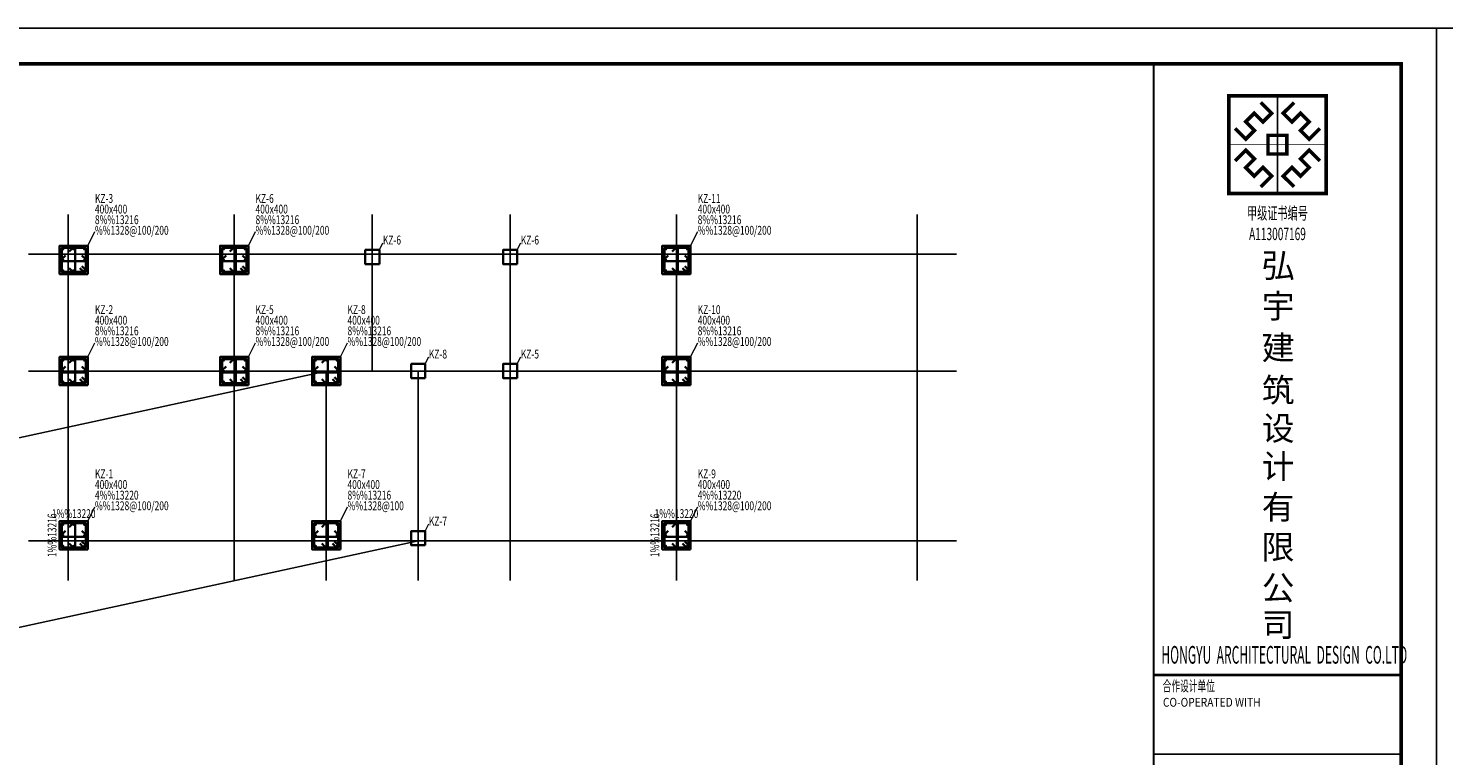
# Model space of a CAD drawing. Extents: x 2004103 to 2684460, y 304241 to 439257.
# Drawn here: x 2370915 to 2410928, y 360857 to 381402 of the extents above; entities that cross this region are included whole.
import ezdxf
from ezdxf.enums import TextEntityAlignment as Align

# ---------------------------------------------------------------- set-up
doc = ezdxf.new("R2010")
doc.units = 0
doc.header["$LTSCALE"] = 1000
doc.header["$MEASUREMENT"] = 0
doc.linetypes.add('线型2', pattern=[1850, 1200, -300, 50, -300])
for name, color, linetype in [('DOTE', 251, 'Continuous'), ('LWIRE', 4, 'Continuous'), ('SHEET', 7, 'Continuous'), ('公司名', 4, 'Continuous'), ('公司图框', 7, 'Continuous'), ('框1', 7, 'Continuous')]:
    doc.layers.add(name, color=color, linetype=linetype)
for name, color, linetype, lineweight in [('S_Cl', 2, 'Continuous', 35), ('S_ColumFocus', 2, 'Continuous', 18), ('S_ColumLocal', 7, 'Continuous', 18), ('S_Net', 9, '线型2', 18), ('S_PColumHoopBar', 14, 'Continuous', 35), ('S_PColumMainBar', 14, 'Continuous', 25)]:
    doc.layers.add(name, color=color, linetype=linetype, lineweight=lineweight)
doc.styles.add('-宋体', font='txt', dxfattribs={"width": 0.8})
doc.styles.add('HZTXT', font='txt.shx', dxfattribs={"height": 1, "bigfont": 'HZTXT.shx'})
doc.styles.add('XD-AD-西文', font='romand.shx')
doc.styles.add('宋体', font='txt')
doc.styles.add('节能字体', font='txt')

# ---------------------------------------------------------------- blocks, each defined once
blk = doc.blocks.new('logo')
at = {"color": 142, "true_color": 0x0091c2}
blk.add_line((1004, 2011), (1004, 0), dxfattribs=at)
at = {"color": 142, "true_color": 0x0091c2, "const_width": 74.6}
for points in [[(0, 2011), (2008, 2011), (2008, 0), (0, 0)], [(809, 1198), (1199, 1198), (1199, 813), (809, 813)]]:
    blk.add_lwpolyline(points, close=True, dxfattribs=at)
at = {"color": 142, "true_color": 0x0091c2}
blk.add_lwpolyline([(0, 2011), (2008, 2011), (2008, 0), (0, 0)], close=True, dxfattribs=at)
for points, const_width in [([(660, 1874), (883, 1654), (704, 1475), (526, 1653), (350, 1477), (528, 1299), (350, 1120), (129, 1340)], 74.6), ([(1004, 2011), (1004, 0)], 15.2), ([(1348, 1874), (1125, 1654), (1304, 1475), (1482, 1653), (1658, 1477), (1480, 1299), (1659, 1120), (1879, 1340)], 74.6), ([(0, 1006), (2008, 1006)], 15.2), ([(660, 137), (883, 357), (704, 536), (526, 358), (350, 534), (528, 712), (350, 891), (129, 671)], 74.6), ([(1348, 137), (1125, 357), (1304, 536), (1482, 358), (1658, 534), (1480, 712), (1659, 891), (1879, 671)], 74.6)]:
    blk.add_lwpolyline(points, dxfattribs=dict(at, const_width=const_width))
blk = doc.blocks.new('w3')
at = {"color": 142, "style": '节能字体'}
for s, p in [('弘', (1294093, -242093)), ('宇', (1294093, -243156)), ('建', (1294093, -244243)), ('筑', (1294093, -245356)), ('设', (1294093, -246353)), ('计', (1294093, -247349)), ('有', (1294093, -248416)), ('限', (1294093, -249459)), ('公', (1294093, -250522)), ('司', (1294093, -251492))]:
    blk.add_text(s, height=627, dxfattribs=at).set_placement(p)

msp = doc.modelspace()

# ---------------------------------------------------------------- linework, layer by layer
at = {"layer": 'DOTE'}
for p, q in [((2372038.54, 365801.89), (2372038.54, 376141.89)), ((2376738.54, 365801.89), (2376738.54, 376141.89)), ((2380638.54, 371721.89), (2380638.54, 376141.89)), ((2384538.54, 365801.89), (2384538.54, 376141.89)), ((2389238.54, 365801.89), (2389238.54, 376141.89)), ((2396038.54, 365801.89), (2396038.54, 376141.89)), ((2397158.54, 375021.89), (2370918.54, 375021.89)), ((2397158.54, 371721.89), (2370918.54, 371721.89)), ((2379338.54, 365801.89), (2379338.54, 371721.89)), ((2381938.54, 365801.89), (2381938.54, 371721.89)), ((2397158.54, 366921.89), (2370918.54, 366921.89))]:
    msp.add_line(p, q, dxfattribs=at)
for points in [[(2359518.24, 367428.79), (2379338.54, 371721.89)], [(2362118.24, 362628.79), (2381938.54, 366921.89)]]:
    msp.add_lwpolyline(points, dxfattribs=at)
at = {"layer": 'LWIRE', "color": 0}
msp.add_line((2410728, 381402.29), (2410728, 339402.29), dxfattribs=at)
at = {"layer": 'S_Cl'}
for points in [[(2372598.54, 374461.89), (2372598.54, 375261.89), (2371798.54, 375261.89), (2371798.54, 374461.89)], [(2377138.54, 374461.89), (2377138.54, 375261.89), (2376338.54, 375261.89), (2376338.54, 374461.89)], [(2380838.54, 374741.89), (2380838.54, 375141.89), (2380438.54, 375141.89), (2380438.54, 374741.89)], [(2384738.54, 374741.89), (2384738.54, 375141.89), (2384338.54, 375141.89), (2384338.54, 374741.89)], [(2389638.54, 374461.89), (2389638.54, 375261.89), (2388838.54, 375261.89), (2388838.54, 374461.89)], [(2372598.54, 371321.89), (2372598.54, 372121.89), (2371798.54, 372121.89), (2371798.54, 371321.89)], [(2377138.54, 371321.89), (2377138.54, 372121.89), (2376338.54, 372121.89), (2376338.54, 371321.89)], [(2379738.54, 371321.89), (2379738.54, 372121.89), (2378938.54, 372121.89), (2378938.54, 371321.89)], [(2382138.54, 371521.89), (2382138.54, 371921.89), (2381738.54, 371921.89), (2381738.54, 371521.89)], [(2384738.54, 371521.89), (2384738.54, 371921.89), (2384338.54, 371921.89), (2384338.54, 371521.89)], [(2389638.54, 371321.89), (2389638.54, 372121.89), (2388838.54, 372121.89), (2388838.54, 371321.89)], [(2372598.54, 366681.89), (2372598.54, 367481.89), (2371798.54, 367481.89), (2371798.54, 366681.89)], [(2379738.54, 366681.89), (2379738.54, 367481.89), (2378938.54, 367481.89), (2378938.54, 366681.89)], [(2389638.54, 366681.89), (2389638.54, 367481.89), (2388838.54, 367481.89), (2388838.54, 366681.89)], [(2382138.54, 366801.89), (2382138.54, 367201.89), (2381738.54, 367201.89), (2381738.54, 366801.89)]]:
    msp.add_lwpolyline(points, close=True, dxfattribs=at)
at = {"layer": 'S_ColumFocus'}
for p, q in [((2372598.54, 375261.89), (2372798.54, 375661.89)), ((2377138.54, 375261.89), (2377338.54, 375661.89)), ((2380838.54, 375141.89), (2380938.54, 375341.89)), ((2384738.54, 375141.89), (2384838.54, 375341.89)), ((2389638.54, 375261.89), (2389838.54, 375661.89)), ((2372598.54, 372121.89), (2372798.54, 372521.89)), ((2377138.54, 372121.89), (2377338.54, 372521.89)), ((2379738.54, 372121.89), (2379938.54, 372521.89)), ((2389638.54, 372121.89), (2389838.54, 372521.89)), ((2382138.54, 371921.89), (2382238.54, 372121.89)), ((2384738.54, 371921.89), (2384838.54, 372121.89)), ((2372598.54, 367481.89), (2372798.54, 367881.89)), ((2379738.54, 367481.89), (2379938.54, 367881.89)), ((2389638.54, 367481.89), (2389838.54, 367881.89)), ((2382138.54, 367201.89), (2382238.54, 367401.89))]:
    msp.add_line(p, q, dxfattribs=at)
at = {"layer": 'S_Net'}
for p, q in [((2372038.54, 373821.89), (2372038.54, 375021.89)), ((2372038.54, 375021.89), (2373838.54, 375021.89)), ((2372038.54, 373821.89), (2372038.54, 375021.89)), ((2372038.54, 375021.89), (2373838.54, 375021.89)), ((2373838.54, 375021.89), (2376738.54, 375021.89)), ((2373838.54, 375021.89), (2376738.54, 375021.89)), ((2376738.54, 373821.89), (2376738.54, 375021.89)), ((2376738.54, 375021.89), (2380638.54, 375021.89)), ((2376738.54, 373821.89), (2376738.54, 375021.89)), ((2376738.54, 375021.89), (2380638.54, 375021.89)), ((2380638.54, 371721.89), (2380638.54, 375021.89)), ((2380638.54, 375021.89), (2384538.54, 375021.89)), ((2380638.54, 371721.89), (2380638.54, 375021.89)), ((2380638.54, 375021.89), (2384538.54, 375021.89)), ((2384538.54, 373821.89), (2384538.54, 375021.89)), ((2384538.54, 375021.89), (2387438.54, 375021.89)), ((2384538.54, 373821.89), (2384538.54, 375021.89)), ((2384538.54, 375021.89), (2387438.54, 375021.89)), ((2387438.54, 375021.89), (2389238.54, 375021.89)), ((2387438.54, 375021.89), (2389238.54, 375021.89)), ((2389238.54, 373821.89), (2389238.54, 375021.89)), ((2389238.54, 373821.89), (2389238.54, 375021.89)), ((2389238.54, 375021.89), (2392638.53, 375021.89)), ((2392638.53, 375021.89), (2396038.53, 375021.89)), ((2396038.53, 371721.89), (2396038.53, 375021.89)), ((2372038.54, 371721.89), (2372038.54, 373821.89)), ((2372038.54, 371721.89), (2372038.54, 373821.89)), ((2376738.54, 371721.89), (2376738.54, 373821.89)), ((2376738.54, 371721.89), (2376738.54, 373821.89)), ((2384538.54, 371721.89), (2384538.54, 373821.89)), ((2384538.54, 371721.89), (2384538.54, 373821.89)), ((2389238.54, 371721.89), (2389238.54, 373821.89)), ((2389238.54, 371721.89), (2389238.54, 373821.89)), ((2372038.54, 370521.89), (2372038.54, 371721.89)), ((2372038.54, 371721.89), (2373838.54, 371721.89)), ((2372038.54, 370521.89), (2372038.54, 371721.89)), ((2372038.54, 371721.89), (2373838.54, 371721.89)), ((2373838.54, 371721.89), (2375338.54, 371721.89)), ((2373838.54, 371721.89), (2375338.54, 371721.89)), ((2375338.54, 371721.89), (2376738.54, 371721.89)), ((2375338.54, 371721.89), (2376738.54, 371721.89)), ((2376738.54, 371721.89), (2379338.54, 371721.89)), ((2376738.54, 370521.89), (2376738.54, 371721.89)), ((2376738.54, 371721.89), (2379338.54, 371721.89)), ((2379338.54, 371721.89), (2380638.54, 371721.89)), ((2379338.54, 370421.89), (2379338.54, 371721.89)), ((2379338.54, 371721.89), (2380638.54, 371721.89)), ((2379338.54, 370421.89), (2379338.54, 371721.89)), ((2380638.54, 371721.89), (2381938.54, 371721.89)), ((2380638.54, 371721.89), (2381938.54, 371721.89)), ((2381938.54, 371721.89), (2384538.54, 371721.89)), ((2381938.54, 370421.89), (2381938.54, 371721.89)), ((2381938.54, 371721.89), (2384538.54, 371721.89)), ((2381938.54, 370421.89), (2381938.54, 371721.89)), ((2384538.54, 371721.89), (2385938.54, 371721.89)), ((2384538.54, 370521.89), (2384538.54, 371721.89)), ((2384538.54, 371721.89), (2385938.54, 371721.89)), ((2385938.54, 371721.89), (2387438.54, 371721.89)), ((2385938.54, 371721.89), (2387438.54, 371721.89)), ((2387438.54, 371721.89), (2389238.54, 371721.89)), ((2387438.54, 371721.89), (2389238.54, 371721.89)), ((2389238.54, 370521.89), (2389238.54, 371721.89)), ((2389238.54, 370521.89), (2389238.54, 371721.89)), ((2389238.54, 371721.89), (2392638.53, 371721.89)), ((2392638.53, 371721.89), (2396038.53, 371721.89)), ((2396038.53, 366921.89), (2396038.53, 371721.89)), ((2372038.54, 366921.89), (2372038.54, 370521.89)), ((2372038.54, 366921.89), (2372038.54, 370521.89)), ((2376738.54, 366921.89), (2376738.54, 370521.89)), ((2379338.54, 366921.89), (2379338.54, 370421.89)), ((2379338.54, 366921.89), (2379338.54, 370421.89)), ((2381938.54, 366921.89), (2381938.54, 370421.89)), ((2381938.54, 366921.89), (2381938.54, 370421.89)), ((2384538.54, 366921.89), (2384538.54, 370521.89)), ((2389238.54, 366921.89), (2389238.54, 370521.89)), ((2389238.54, 366921.89), (2389238.54, 370521.89)), ((2372038.54, 366921.89), (2375338.54, 366921.89)), ((2372038.54, 366921.89), (2373838.54, 366921.89)), ((2373838.54, 366921.89), (2375338.54, 366921.89)), ((2375338.54, 366921.89), (2379338.54, 366921.89)), ((2375338.54, 366921.89), (2376738.54, 366921.89)), ((2376738.54, 366921.89), (2379338.54, 366921.89)), ((2379338.54, 366921.89), (2381938.54, 366921.89)), ((2379338.54, 366921.89), (2381938.54, 366921.89)), ((2381938.54, 366921.89), (2385938.54, 366921.89)), ((2381938.54, 366921.89), (2384538.54, 366921.89)), ((2384538.54, 366921.89), (2385938.54, 366921.89)), ((2385938.54, 366921.89), (2389238.54, 366921.89)), ((2385938.54, 366921.89), (2387438.54, 366921.89)), ((2387438.54, 366921.89), (2389238.54, 366921.89)), ((2389238.54, 366921.89), (2392638.53, 366921.89)), ((2392638.53, 366921.89), (2396038.53, 366921.89))]:
    msp.add_line(p, q, dxfattribs=at)
at = {"layer": 'S_PColumHoopBar'}
for points in [[(2372372.47, 374627.96), (2372478.54, 374521.89), (2372538.54, 374521.89), (2372538.54, 374581.89), (2372538.54, 374521.89), (2372538.54, 375201.89), (2371858.54, 375201.89), (2371858.54, 374521.89), (2372478.54, 374521.89), (2372538.54, 374521.89), (2372538.54, 374581.89), (2372432.47, 374687.96)], [(2371964.6, 374987.96), (2371858.54, 374881.89), (2371858.54, 374821.89), (2372538.54, 374821.89), (2372538.54, 374881.89), (2372432.47, 374987.96)], [(2372072.47, 374627.96), (2372178.54, 374521.89), (2372238.54, 374521.89), (2372238.54, 375201.89), (2372178.54, 375201.89), (2372072.47, 375095.83)], [(2376912.47, 374627.96), (2377018.54, 374521.89), (2377078.54, 374521.89), (2377078.54, 374581.89), (2377078.54, 374521.89), (2377078.54, 375201.89), (2376398.54, 375201.89), (2376398.54, 374521.89), (2377018.54, 374521.89), (2377078.54, 374521.89), (2377078.54, 374581.89), (2376972.47, 374687.96)], [(2376504.6, 374987.96), (2376398.54, 374881.89), (2376398.54, 374821.89), (2377078.54, 374821.89), (2377078.54, 374881.89), (2376972.47, 374987.96)], [(2376612.47, 374627.96), (2376718.54, 374521.89), (2376778.54, 374521.89), (2376778.54, 375201.89), (2376718.54, 375201.89), (2376612.47, 375095.83)], [(2389412.47, 374627.96), (2389518.54, 374521.89), (2389578.54, 374521.89), (2389578.54, 374581.89), (2389578.54, 374521.89), (2389578.54, 375201.89), (2388898.54, 375201.89), (2388898.54, 374521.89), (2389518.54, 374521.89), (2389578.54, 374521.89), (2389578.54, 374581.89), (2389472.47, 374687.96)], [(2389004.6, 374987.96), (2388898.54, 374881.89), (2388898.54, 374821.89), (2389578.54, 374821.89), (2389578.54, 374881.89), (2389472.47, 374987.96)], [(2389112.47, 374627.96), (2389218.54, 374521.89), (2389278.54, 374521.89), (2389278.54, 375201.89), (2389218.54, 375201.89), (2389112.47, 375095.83)], [(2372372.47, 371487.96), (2372478.54, 371381.89), (2372538.54, 371381.89), (2372538.54, 371441.89), (2372538.54, 371381.89), (2372538.54, 372061.89), (2371858.54, 372061.89), (2371858.54, 371381.89), (2372478.54, 371381.89), (2372538.54, 371381.89), (2372538.54, 371441.89), (2372432.47, 371547.96)], [(2371964.6, 371847.96), (2371858.54, 371741.89), (2371858.54, 371681.89), (2372538.54, 371681.89), (2372538.54, 371741.89), (2372432.47, 371847.96)], [(2372072.47, 371487.96), (2372178.54, 371381.89), (2372238.54, 371381.89), (2372238.54, 372061.89), (2372178.54, 372061.89), (2372072.47, 371955.83)], [(2376912.47, 371487.96), (2377018.54, 371381.89), (2377078.54, 371381.89), (2377078.54, 371441.89), (2377078.54, 371381.89), (2377078.54, 372061.89), (2376398.54, 372061.89), (2376398.54, 371381.89), (2377018.54, 371381.89), (2377078.54, 371381.89), (2377078.54, 371441.89), (2376972.47, 371547.96)], [(2376504.6, 371847.96), (2376398.54, 371741.89), (2376398.54, 371681.89), (2377078.54, 371681.89), (2377078.54, 371741.89), (2376972.47, 371847.96)], [(2376612.47, 371487.96), (2376718.54, 371381.89), (2376778.54, 371381.89), (2376778.54, 372061.89), (2376718.54, 372061.89), (2376612.47, 371955.83)], [(2379512.47, 371487.96), (2379618.54, 371381.89), (2379678.54, 371381.89), (2379678.54, 371441.89), (2379678.54, 371381.89), (2379678.54, 372061.89), (2378998.54, 372061.89), (2378998.54, 371381.89), (2379618.54, 371381.89), (2379678.54, 371381.89), (2379678.54, 371441.89), (2379572.47, 371547.96)], [(2379104.6, 371847.96), (2378998.54, 371741.89), (2378998.54, 371681.89), (2379678.54, 371681.89), (2379678.54, 371741.89), (2379572.47, 371847.96)], [(2379212.47, 371487.96), (2379318.54, 371381.89), (2379378.54, 371381.89), (2379378.54, 372061.89), (2379318.54, 372061.89), (2379212.47, 371955.83)], [(2389412.47, 371487.96), (2389518.54, 371381.89), (2389578.54, 371381.89), (2389578.54, 371441.89), (2389578.54, 371381.89), (2389578.54, 372061.89), (2388898.54, 372061.89), (2388898.54, 371381.89), (2389518.54, 371381.89), (2389578.54, 371381.89), (2389578.54, 371441.89), (2389472.47, 371547.96)], [(2389004.6, 371847.96), (2388898.54, 371741.89), (2388898.54, 371681.89), (2389578.54, 371681.89), (2389578.54, 371741.89), (2389472.47, 371847.96)], [(2389112.47, 371487.96), (2389218.54, 371381.89), (2389278.54, 371381.89), (2389278.54, 372061.89), (2389218.54, 372061.89), (2389112.47, 371955.83)], [(2372372.47, 366847.96), (2372478.54, 366741.89), (2372538.54, 366741.89), (2372538.54, 366801.89), (2372538.54, 366741.89), (2372538.54, 367421.89), (2371858.54, 367421.89), (2371858.54, 366741.89), (2372478.54, 366741.89), (2372538.54, 366741.89), (2372538.54, 366801.89), (2372432.47, 366907.96)], [(2372072.47, 366847.96), (2372178.54, 366741.89), (2372238.54, 366741.89), (2372238.54, 367421.89), (2372178.54, 367421.89), (2372072.47, 367315.83)], [(2379512.47, 366847.96), (2379618.54, 366741.89), (2379678.54, 366741.89), (2379678.54, 366801.89), (2379678.54, 366741.89), (2379678.54, 367421.89), (2378998.54, 367421.89), (2378998.54, 366741.89), (2379618.54, 366741.89), (2379678.54, 366741.89), (2379678.54, 366801.89), (2379572.47, 366907.96)], [(2379212.47, 366847.96), (2379318.54, 366741.89), (2379378.54, 366741.89), (2379378.54, 367421.89), (2379318.54, 367421.89), (2379212.47, 367315.83)], [(2389412.47, 366847.96), (2389518.54, 366741.89), (2389578.54, 366741.89), (2389578.54, 366801.89), (2389578.54, 366741.89), (2389578.54, 367421.89), (2388898.54, 367421.89), (2388898.54, 366741.89), (2389518.54, 366741.89), (2389578.54, 366741.89), (2389578.54, 366801.89), (2389472.47, 366907.96)], [(2389112.47, 366847.96), (2389218.54, 366741.89), (2389278.54, 366741.89), (2389278.54, 367421.89), (2389218.54, 367421.89), (2389112.47, 367315.83)], [(2371964.6, 367207.96), (2371858.54, 367101.89), (2371858.54, 367041.89), (2372538.54, 367041.89), (2372538.54, 367101.89), (2372432.47, 367207.96)], [(2379104.6, 367207.96), (2378998.54, 367101.89), (2378998.54, 367041.89), (2379678.54, 367041.89), (2379678.54, 367101.89), (2379572.47, 367207.96)], [(2389004.6, 367207.96), (2388898.54, 367101.89), (2388898.54, 367041.89), (2389578.54, 367041.89), (2389578.54, 367101.89), (2389472.47, 367207.96)]]:
    msp.add_lwpolyline(points, dxfattribs=at)
at = {"layer": 'S_PColumMainBar', "linetype": 'Continuous', "const_width": 35}
for points in [[(2371915.04, 375162.89, 1), (2371880.04, 375162.89, 1)], [(2372216.04, 375162.89, 1), (2372181.04, 375162.89, 1)], [(2372517.04, 375162.89, 1), (2372482.04, 375162.89, 1)], [(2376455.04, 375162.89, 1), (2376420.04, 375162.89, 1)], [(2376756.04, 375162.89, 1), (2376721.04, 375162.89, 1)], [(2377057.04, 375162.89, 1), (2377022.04, 375162.89, 1)], [(2388955.04, 375162.89, 1), (2388920.04, 375162.89, 1)], [(2389256.04, 375162.89, 1), (2389221.04, 375162.89, 1)], [(2389557.04, 375162.89, 1), (2389522.04, 375162.89, 1)], [(2371915.04, 374861.89, 1), (2371880.04, 374861.89, 1)], [(2371915.04, 374560.89, 1), (2371880.04, 374560.89, 1)], [(2372216.04, 374560.89, 1), (2372181.04, 374560.89, 1)], [(2372517.04, 374861.89, 1), (2372482.04, 374861.89, 1)], [(2372517.04, 374560.89, 1), (2372482.04, 374560.89, 1)], [(2376455.04, 374861.89, 1), (2376420.04, 374861.89, 1)], [(2376455.04, 374560.89, 1), (2376420.04, 374560.89, 1)], [(2376756.04, 374560.89, 1), (2376721.04, 374560.89, 1)], [(2377057.04, 374861.89, 1), (2377022.04, 374861.89, 1)], [(2377057.04, 374560.89, 1), (2377022.04, 374560.89, 1)], [(2388955.04, 374861.89, 1), (2388920.04, 374861.89, 1)], [(2388955.04, 374560.89, 1), (2388920.04, 374560.89, 1)], [(2389256.04, 374560.89, 1), (2389221.04, 374560.89, 1)], [(2389557.04, 374861.89, 1), (2389522.04, 374861.89, 1)], [(2389557.04, 374560.89, 1), (2389522.04, 374560.89, 1)], [(2371915.04, 372022.89, 1), (2371880.04, 372022.89, 1)], [(2371915.04, 371721.89, 1), (2371880.04, 371721.89, 1)], [(2372216.04, 372022.89, 1), (2372181.04, 372022.89, 1)], [(2372517.04, 372022.89, 1), (2372482.04, 372022.89, 1)], [(2372517.04, 371721.89, 1), (2372482.04, 371721.89, 1)], [(2376455.04, 372022.89, 1), (2376420.04, 372022.89, 1)], [(2376455.04, 371721.89, 1), (2376420.04, 371721.89, 1)], [(2376756.04, 372022.89, 1), (2376721.04, 372022.89, 1)], [(2377057.04, 372022.89, 1), (2377022.04, 372022.89, 1)], [(2377057.04, 371721.89, 1), (2377022.04, 371721.89, 1)], [(2379055.04, 372022.89, 1), (2379020.04, 372022.89, 1)], [(2379055.04, 371721.89, 1), (2379020.04, 371721.89, 1)], [(2379356.04, 372022.89, 1), (2379321.04, 372022.89, 1)], [(2379657.04, 372022.89, 1), (2379622.04, 372022.89, 1)], [(2379657.04, 371721.89, 1), (2379622.04, 371721.89, 1)], [(2388955.04, 372022.89, 1), (2388920.04, 372022.89, 1)], [(2388955.04, 371721.89, 1), (2388920.04, 371721.89, 1)], [(2389256.04, 372022.89, 1), (2389221.04, 372022.89, 1)], [(2389557.04, 372022.89, 1), (2389522.04, 372022.89, 1)], [(2389557.04, 371721.89, 1), (2389522.04, 371721.89, 1)], [(2371915.04, 371420.89, 1), (2371880.04, 371420.89, 1)], [(2372216.04, 371420.89, 1), (2372181.04, 371420.89, 1)], [(2372517.04, 371420.89, 1), (2372482.04, 371420.89, 1)], [(2376455.04, 371420.89, 1), (2376420.04, 371420.89, 1)], [(2376756.04, 371420.89, 1), (2376721.04, 371420.89, 1)], [(2377057.04, 371420.89, 1), (2377022.04, 371420.89, 1)], [(2379055.04, 371420.89, 1), (2379020.04, 371420.89, 1)], [(2379356.04, 371420.89, 1), (2379321.04, 371420.89, 1)], [(2379657.04, 371420.89, 1), (2379622.04, 371420.89, 1)], [(2388955.04, 371420.89, 1), (2388920.04, 371420.89, 1)], [(2389256.04, 371420.89, 1), (2389221.04, 371420.89, 1)], [(2389557.04, 371420.89, 1), (2389522.04, 371420.89, 1)], [(2371915.04, 367382.89, 1), (2371880.04, 367382.89, 1)], [(2372216.04, 367382.89, 1), (2372181.04, 367382.89, 1)], [(2372517.04, 367382.89, 1), (2372482.04, 367382.89, 1)], [(2379055.04, 367382.89, 1), (2379020.04, 367382.89, 1)], [(2379356.04, 367382.89, 1), (2379321.04, 367382.89, 1)], [(2379657.04, 367382.89, 1), (2379622.04, 367382.89, 1)], [(2388955.04, 367382.89, 1), (2388920.04, 367382.89, 1)], [(2389256.04, 367382.89, 1), (2389221.04, 367382.89, 1)], [(2389557.04, 367382.89, 1), (2389522.04, 367382.89, 1)], [(2371915.04, 367081.89, 1), (2371880.04, 367081.89, 1)], [(2372517.04, 367081.89, 1), (2372482.04, 367081.89, 1)], [(2379055.04, 367081.89, 1), (2379020.04, 367081.89, 1)], [(2379657.04, 367081.89, 1), (2379622.04, 367081.89, 1)], [(2388955.04, 367081.89, 1), (2388920.04, 367081.89, 1)], [(2389557.04, 367081.89, 1), (2389522.04, 367081.89, 1)], [(2371915.04, 366780.89, 1), (2371880.04, 366780.89, 1)], [(2372216.04, 366780.89, 1), (2372181.04, 366780.89, 1)], [(2372517.04, 366780.89, 1), (2372482.04, 366780.89, 1)], [(2379055.04, 366780.89, 1), (2379020.04, 366780.89, 1)], [(2379356.04, 366780.89, 1), (2379321.04, 366780.89, 1)], [(2379657.04, 366780.89, 1), (2379622.04, 366780.89, 1)], [(2388955.04, 366780.89, 1), (2388920.04, 366780.89, 1)], [(2389256.04, 366780.89, 1), (2389221.04, 366780.89, 1)], [(2389557.04, 366780.89, 1), (2389522.04, 366780.89, 1)]]:
    msp.add_lwpolyline(points, format="xyb", close=True, dxfattribs=at)
at = {"layer": 'SHEET'}
for p, q in [((2402728.28, 360902.29), (2407841.9, 360902.29)), ((2407841.9, 360902.29), (2409672.28, 360902.29))]:
    msp.add_line(p, q, dxfattribs=at)
for points, const_width in [([(2402728.28, 380402.29), (2402728.28, 340402.29)], 50), ([(2402728.28, 363135.56), (2409672.28, 363135.56)], 70), ([(2402728.28, 360902.29), (2409672.28, 360902.29)], 50)]:
    msp.add_lwpolyline(points, dxfattribs=dict(at, const_width=const_width))
at = {"layer": '公司图框'}
msp.add_line((2409728, 340402.29), (2409728, 380402.29), dxfattribs=at)
at = {"layer": '框1'}
for p, q in [((2410728, 381402.29), (2351328, 381402.29)), ((2410728, 381402.29), (2410728, 339402.29)), ((2470128, 381402.29), (2410728, 381402.29)), ((2409728, 380402.29), (2352328, 380402.29)), ((2409728, 340402.29), (2409728, 380402.29))]:
    msp.add_line(p, q, dxfattribs=at)
at = {"layer": '框1', "const_width": 100}
msp.add_lwpolyline([(2352328, 380402.29), (2409728, 380402.29), (2409728, 340402.29), (2352328, 340402.29), (2352328, 380402.29)], dxfattribs=at)

# ---------------------------------------------------------------- block references
at = {"color": 142, "true_color": 0x0095c7, "xscale": 1.370518518378958, "yscale": 1.370518518378958, "zscale": 1.370518518378958}
msp.add_blockref('logo', (2404852.13, 376738.13), dxfattribs=at)
at = {"layer": '公司图框', "color": 0, "xscale": 1.08, "yscale": 1.08, "zscale": 1.08}
msp.add_blockref('w3', (1008165.12, 635828.99), dxfattribs=at)

# ---------------------------------------------------------------- texts
at = {"layer": 'S_ColumFocus', "lineweight": 0, "style": 'HZTXT', "width": 0.7}
for s, p in [('KZ-3', (2372798.54, 376471.89)), ('KZ-6', (2377338.54, 376471.89)), ('KZ-11', (2389838.54, 376471.89)), ('400x400', (2372798.54, 376171.89)), ('8%%13216', (2372798.54, 375871.89)), ('400x400', (2377338.54, 376171.89)), ('8%%13216', (2377338.54, 375871.89)), ('400x400', (2389838.54, 376171.89)), ('8%%13216', (2389838.54, 375871.89)), ('%%1328@100/200', (2372798.54, 375571.89)), ('%%1328@100/200', (2377338.54, 375571.89)), ('%%1328@100/200', (2389838.54, 375571.89)), ('KZ-6', (2380938.54, 375296.89)), ('KZ-6', (2384838.54, 375296.89)), ('KZ-2', (2372798.54, 373331.89)), ('KZ-5', (2377338.54, 373331.89)), ('KZ-8', (2379938.54, 373331.89)), ('KZ-10', (2389838.54, 373331.89)), ('400x400', (2372798.54, 373031.89)), ('8%%13216', (2372798.54, 372731.89)), ('400x400', (2377338.54, 373031.89)), ('8%%13216', (2377338.54, 372731.89)), ('400x400', (2379938.54, 373031.89)), ('8%%13216', (2379938.54, 372731.89)), ('400x400', (2389838.54, 373031.89)), ('8%%13216', (2389838.54, 372731.89)), ('%%1328@100/200', (2372798.54, 372431.89)), ('%%1328@100/200', (2377338.54, 372431.89)), ('%%1328@100/200', (2379938.54, 372431.89)), ('%%1328@100/200', (2389838.54, 372431.89)), ('KZ-8', (2382238.54, 372076.89)), ('KZ-5', (2384838.54, 372076.89)), ('KZ-1', (2372798.54, 368691.89)), ('KZ-7', (2379938.54, 368691.89)), ('KZ-9', (2389838.54, 368691.89)), ('400x400', (2372798.54, 368391.89)), ('400x400', (2379938.54, 368391.89)), ('400x400', (2389838.54, 368391.89)), ('4%%13220', (2372798.54, 368091.89)), ('8%%13216', (2379938.54, 368091.89)), ('4%%13220', (2389838.54, 368091.89)), ('%%1328@100/200', (2372798.54, 367791.89)), ('%%1328@100', (2379938.54, 367791.89)), ('%%1328@100/200', (2389838.54, 367791.89)), ('KZ-7', (2382238.54, 367356.89))]:
    msp.add_text(s, height=250, dxfattribs=at).set_placement(p)
at = {"layer": 'S_ColumLocal', "lineweight": 0, "style": 'HZTXT', "width": 0.7}
for s, rotation, p in [('1%%13220', 0.000004, (2372198.54, 367491.89)), ('1%%13220', 0.000004, (2389238.54, 367491.89)), ('1%%13216', 89.999998, (2371788.54, 367081.89)), ('1%%13216', 89.999998, (2388828.54, 367081.89))]:
    msp.add_text(s, height=250, rotation=rotation, dxfattribs=at).set_placement(p, align=Align.BOTTOM_CENTER)
at = {"layer": 'SHEET'}
for s, height, style, width, p in [('合作设计单位', 300, '宋体', 0.6, (2402986.2, 362675.83)), ('CO-OPERATED WITH', 250, 'XD-AD-西文', 0.85, (2402989.73, 362239.78))]:
    msp.add_text(s, height=height, dxfattribs=dict(at, style=style, width=width)).set_placement(p)
at = {"layer": '公司名', "color": 142, "true_color": 0x0095c7, "style": '宋体', "width": 0.6}
for s, p in [('甲级证书编号', (2406229.44, 376181.33)), ('A113007169', (2406229.44, 375594.9))]:
    msp.add_text(s, height=350, dxfattribs=at).set_placement(p, align=Align.MIDDLE_CENTER)
at = {"layer": '公司名', "color": 142, "true_color": 0x0091c2, "style": '-宋体', "width": 0.5}
msp.add_text('HONGYU  ARCHITECTURAL  DESIGN  CO.LTD', height=500, dxfattribs=at).set_placement((2402946.62, 363456.46))

doc.saveas('drawing.dxf')
